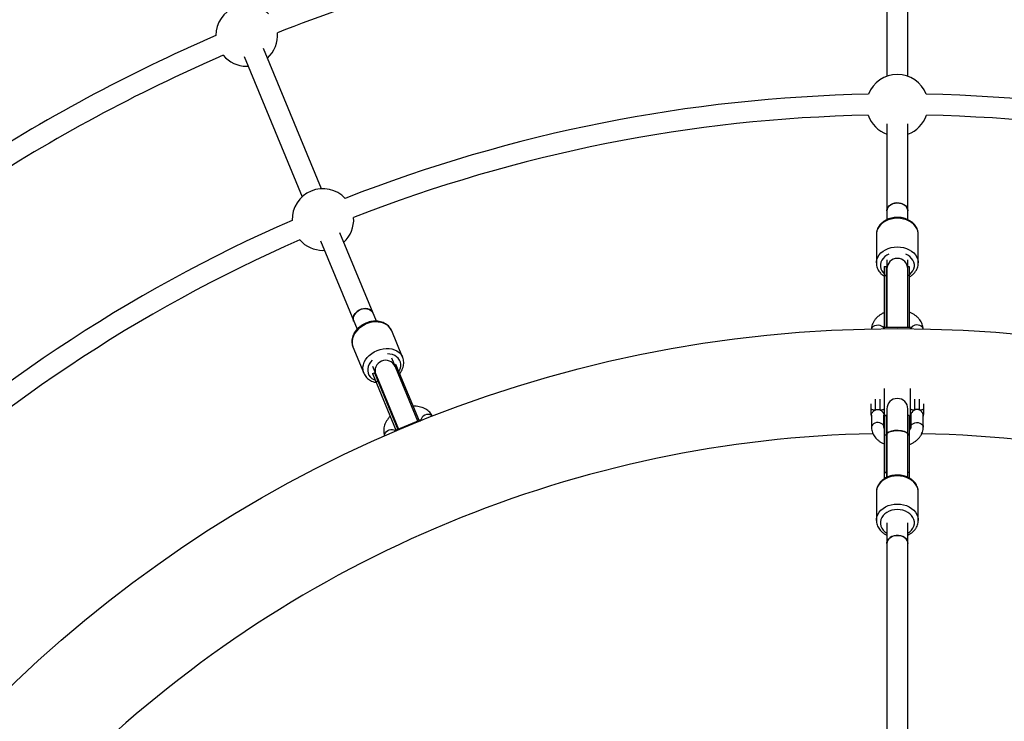
# Model space of a CAD drawing. Units: millimetres. Extents: x -3690 to 3690, y -3690 to 3690.
# Drawn here: x -670 to 82, y 675 to 1211 of the extents above; entities that cross this region are included whole.
import ezdxf

# ---------------------------------------------------------------- set-up
doc = ezdxf.new("R2010")
doc.units = ezdxf.units.MM

msp = doc.modelspace()

# ---------------------------------------------------------------- linework, layer by layer
at = {"color": 7, "linetype": 'Continuous', "lineweight": 25}
for p, q in [((-8, 1283.16), (-8, 1167.49)), ((8, 1167.49), (8, 1283.16)), ((-439.39, 1081.68), (-483.7, 1188.65)), ((-498.48, 1182.53), (-454.17, 1075.56)), ((-496.51, 1175.19), (-495.45, 1175.21)), ((-8, 1131.11), (-8, 1058.1)), ((8, 1058.11), (8, 1131.11)), ((-397.53, 980.63), (-425.51, 1048.17)), ((-16, 1047.01), (-16, 1046.87)), ((-16, 1046.87), (-16, 1025.06)), ((16, 1025.06), (16, 1046.87)), ((-440.29, 1042.05), (-412.31, 974.5)), ((-438.32, 1034.71), (-437.26, 1034.73)), ((-10, 1022.33), (-10, 974.95)), ((-10, 1022.33), (-8.5, 1022.33)), ((-8.5, 1022.33), (-8.5, 975.75)), ((-8, 1027.56), (-8, 975.75)), ((8, 975.75), (8, 1027.56)), ((8, 1022.33), (9, 1022.33)), ((9, 1022.33), (9, 975.75)), ((16, 1025.21), (16, 1025.06)), ((-8.5, 1015.43), (-10, 1015.43)), ((-377.49, 953.15), (-385.84, 973.3)), ((10, 975.75), (-10, 975.75)), ((10, 974.95), (10, 975.75)), ((-415.45, 961.19), (-415.4, 961.06)), ((-415.4, 961.06), (-407.05, 940.91)), ((-365.92, 904.33), (-385.84, 952.4)), ((-383.84, 947.57), (-382.91, 947.95)), ((-382.91, 947.95), (-365, 904.71)), ((-377.55, 953.29), (-377.49, 953.15)), ((-400.62, 946.28), (-380.71, 898.2)), ((-400.47, 940.68), (-399.08, 941.25)), ((-400.47, 940.68), (-382.34, 896.91)), ((-399.08, 941.25), (-381.17, 898.01)), ((-396.44, 934.88), (-397.83, 934.3)), ((-10, 929.2), (-10, 860.26)), ((10, 898.69), (10, 929.2)), ((-20, 913.67), (-20, 917.5)), ((20, 917.5), (20, 913.67)), ((-8, 913.7), (-8, 894.37)), ((8, 861.55), (8, 913.7)), ((-364.08, 905.09), (-382.55, 897.44)), ((-363.86, 904.56), (-364.08, 905.09)), ((-19.75, 909), (-19.75, 899.84)), ((-10.25, 899.84), (-10.25, 908.98)), ((-8.5, 908.7), (-10, 908.7)), ((-8.5, 908.7), (-8.5, 865.45)), ((9, 908.7), (8, 908.7)), ((9, 908.7), (9, 860.97)), ((10.25, 909), (10.25, 899.84)), ((19.75, 899.84), (19.75, 908.98)), ((-8, 894.37), (-8, 861.53)), ((-7.97, 894.61), (-7.9, 894.31)), ((9, 898.69), (10, 898.69)), ((-8.5, 893.79), (-10, 893.79)), ((-10, 865.45), (-8.5, 865.45)), ((8, 865.45), (9, 865.45)), ((-10, 861.25), (-8.57, 861.25)), ((-9.4, 861.11), (-9.56, 860.72)), ((-9.4, 861.11), (-9.28, 861.25)), ((9, 861.25), (8.57, 861.25)), ((-16, 850.22), (-16, 828.75)), ((16, 828.75), (16, 850.22)), ((-16, 828.59), (-16, 828.75)), ((-8, 826.85), (-8, 228.41)), ((8, 228.39), (8, 826.85))]:
    msp.add_line(p, q, dxfattribs=at)
at = {"color": 8, "linetype": 'Continuous', "lineweight": 25}
for p, q in [((9, 1015.43), (8, 1015.43)), ((-380.27, 941.58), (-381.2, 941.19)), ((-17, 921.14), (-17, 912.83)), ((-13, 912.83), (-13, 921.16)), ((13, 921.16), (13, 912.83)), ((17, 912.83), (17, 921.14)), ((9, 893.79), (8, 893.79)), ((-8.85, 861.11), (-9.4, 861.11))]:
    msp.add_line(p, q, dxfattribs=at)
at = {"color": 7, "linetype": 'Continuous', "lineweight": 25, "flags": 128}
for points in [[(-8, 1064.83), (-7.99, 1065.16), (-7.71, 1066.47), (-7.07, 1067.71), (-6.1, 1068.8), (-4.84, 1069.72), (-3.36, 1070.4), (-1.72, 1070.82), (0, 1070.97)], [(8, 1064.72), (7.95, 1065.38), (7.58, 1066.68), (6.85, 1067.88), (5.81, 1068.94), (4.49, 1069.8), (2.96, 1070.42), (1.29, 1070.77), (-0.43, 1070.85), (-2.14, 1070.63), (-3.75, 1070.14), (-5.18, 1069.4), (-6.37, 1068.43), (-7.26, 1067.29), (-7.81, 1066.04), (-8, 1064.72)], [(0, 1070.97), (1.72, 1070.82), (3.36, 1070.4), (4.84, 1069.72), (6.1, 1068.8), (7.07, 1067.71), (7.71, 1066.47), (7.99, 1065.16), (8, 1064.83)], [(-414.88, 980.71), (-415, 981.03), (-415.24, 982.34), (-415.12, 983.73), (-414.65, 985.11), (-413.84, 986.44), (-412.73, 987.64), (-411.38, 988.65), (-409.84, 989.45)], [(-400.1, 986.84), (-400.58, 987.71), (-401.5, 988.72), (-402.69, 989.49), (-404.12, 990), (-405.7, 990.21), (-407.36, 990.13), (-409.03, 989.74), (-410.63, 989.08), (-412.08, 988.17), (-413.32, 987.06), (-414.28, 985.79), (-414.93, 984.42), (-415.23, 983.03), (-415.17, 981.67), (-414.88, 980.71)], [(-409.84, 989.45), (-408.2, 989.97), (-406.52, 990.21), (-404.89, 990.14), (-403.38, 989.78), (-402.06, 989.14), (-401, 988.24), (-400.24, 987.14), (-400.1, 986.84)], [(-17, 912.83), (-17.59, 912.85), (-18.15, 912.9), (-18.67, 912.97), (-19.12, 913.08), (-19.49, 913.21), (-19.77, 913.35), (-19.94, 913.51), (-20, 913.67)], [(-10, 913.67), (-10.06, 913.51), (-10.23, 913.35), (-10.51, 913.21), (-10.88, 913.08), (-11.33, 912.97), (-11.85, 912.9), (-12.41, 912.85), (-13, 912.83)], [(13, 912.83), (12.41, 912.85), (11.85, 912.9), (11.33, 912.97), (10.88, 913.08), (10.51, 913.21), (10.23, 913.35), (10.06, 913.51), (10, 913.67)], [(20, 913.67), (19.94, 913.51), (19.77, 913.35), (19.49, 913.21), (19.12, 913.08), (18.67, 912.97), (18.15, 912.9), (17.59, 912.85), (17, 912.83)], [(-19.87, 908.01), (-19.77, 907.74), (-19.75, 907.69)], [(-10.25, 907.69), (-10.23, 907.74), (-10.09, 908.17)], [(-8, 905.92), (-8.3, 906.92), (-8.5, 908.7)], [(10.09, 908.17), (10.23, 907.74), (10.25, 907.69)], [(19.75, 907.69), (19.77, 907.74), (19.87, 908.01)], [(-8, 894.37), (-7.88, 894.87), (-7.52, 895.35), (-6.93, 895.81), (-6.13, 896.22), (-5.14, 896.58), (-4, 896.86), (-2.74, 897.08), (-1.39, 897.21), (0, 897.25), (1.39, 897.21), (2.74, 897.08), (4, 896.86), (5.14, 896.58), (6.13, 896.22), (6.93, 895.81), (7.52, 895.35), (7.88, 894.87), (8, 894.37), (8, 894.37)], [(7.89, 894.36), (7.91, 894.8), (7.07, 895.72), (5.43, 896.48), (3.18, 897.01), (0.58, 897.24), (-2.1, 897.15), (-4.54, 896.74), (-6.46, 896.07), (-7.66, 895.2), (-7.97, 894.61), (-7.97, 894.61)], [(-8, 811.06), (-7.95, 811.73), (-7.58, 813.04), (-6.85, 814.26), (-5.81, 815.33), (-4.49, 816.19), (-2.96, 816.82), (-1.29, 817.18), (0.43, 817.25), (2.14, 817.04), (3.75, 816.54), (5.18, 815.79), (6.37, 814.81), (7.26, 813.66), (7.81, 812.39), (8, 811.06)], [(8, 811.06), (7.89, 812.06), (7.43, 813.36), (6.62, 814.54), (5.5, 815.56), (4.12, 816.37), (2.55, 816.94), (0.86, 817.23), (-0.86, 817.23), (-2.55, 816.94), (-4.12, 816.37), (-5.5, 815.56), (-6.62, 814.54), (-7.43, 813.36), (-7.89, 812.06), (-8, 811.06)]]:
    msp.add_lwpolyline(points, dxfattribs=at)
at = {"color": 8, "linetype": 'Continuous', "lineweight": 25, "flags": 128}
for points in [[(0, 1059.14), (-2.38, 1059), (-4.72, 1058.6), (-6.94, 1057.93), (-9.01, 1057.01), (-10.88, 1055.87), (-12.51, 1054.52), (-13.86, 1053), (-14.89, 1051.35), (-15.6, 1049.6), (-15.96, 1047.79), (-16, 1047.01)], [(16, 1046.87), (15.96, 1047.79), (15.6, 1049.6), (14.89, 1051.35), (13.86, 1053), (12.51, 1054.52), (10.88, 1055.87), (9.01, 1057.01), (6.94, 1057.93), (4.72, 1058.6), (2.38, 1059), (0, 1059.14)], [(-16, 1025.09), (-15.96, 1025.97), (-15.6, 1027.79), (-14.89, 1029.54), (-13.86, 1031.19), (-12.51, 1032.71), (-10.88, 1034.05), (-9.01, 1035.2), (-6.94, 1036.11), (-4.72, 1036.78), (-2.38, 1037.19), (0, 1037.33)], [(0, 1037.33), (2.38, 1037.19), (4.72, 1036.78), (6.94, 1036.11), (9.01, 1035.2), (10.88, 1034.05), (12.51, 1032.71), (13.86, 1031.19), (14.89, 1029.54), (15.6, 1027.79), (15.96, 1025.97), (16, 1025.21)], [(-6.4, 1031.81), (-7.98, 1031), (-9.56, 1029.89), (-10.88, 1028.59), (-11.91, 1027.14), (-12.6, 1025.58), (-12.96, 1023.95), (-12.96, 1022.31), (-12.6, 1020.68), (-11.91, 1019.13), (-10.88, 1017.68), (-10, 1016.76)], [(9.04, 1015.96), (9.56, 1016.38), (10.88, 1017.68), (11.91, 1019.13), (12.6, 1020.68), (12.96, 1022.31), (12.96, 1023.95), (12.6, 1025.58), (11.91, 1027.14), (10.88, 1028.59), (9.56, 1029.89), (7.98, 1031), (6.4, 1031.81)], [(-8, 1012.71), (-8.3, 1013.69), (-8.5, 1015.43)], [(-405.32, 978.52), (-407.47, 977.48), (-409.46, 976.21), (-411.26, 974.74), (-412.83, 973.1), (-414.12, 971.33), (-415.1, 969.46), (-415.77, 967.55), (-416.1, 965.62), (-416.08, 963.73), (-415.71, 961.92), (-415.45, 961.19)], [(-385.84, 973.3), (-386.23, 974.13), (-387.25, 975.67), (-388.57, 977.02), (-390.17, 978.15), (-391.99, 979.04), (-394.01, 979.66), (-396.17, 980), (-398.44, 980.05), (-400.75, 979.82), (-403.06, 979.31), (-405.32, 978.52)], [(-19.7, 974.8), (-19.57, 975.22), (-19.06, 976.09), (-18.24, 976.83), (-17.19, 977.38), (-15.97, 977.7), (-14.68, 977.77), (-13.41, 977.57), (-12.26, 977.13), (-11.32, 976.48), (-10.64, 975.67), (-10.34, 974.95)], [(19.7, 974.8), (19.57, 975.22), (19.06, 976.09), (18.24, 976.83), (17.19, 977.38), (15.97, 977.7), (14.68, 977.77), (13.41, 977.57), (12.26, 977.13), (11.32, 976.48), (10.64, 975.67), (10.34, 974.95)], [(-407.07, 940.94), (-407.36, 941.77), (-407.73, 943.58), (-407.75, 945.47), (-407.42, 947.4), (-406.76, 949.31), (-405.77, 951.18), (-404.48, 952.95), (-402.92, 954.59), (-401.12, 956.06), (-399.12, 957.33), (-396.97, 958.37)], [(-396.97, 958.37), (-394.71, 959.15), (-392.4, 959.67), (-390.09, 959.9), (-387.83, 959.85), (-385.66, 959.51), (-383.64, 958.89), (-381.82, 958), (-380.23, 956.87), (-378.91, 955.52), (-377.88, 953.98), (-377.55, 953.29)], [(-380.44, 942.09), (-380.11, 942.67), (-379.39, 944.38), (-379, 946.11), (-378.96, 947.81), (-379.25, 949.45), (-379.88, 950.97), (-380.83, 952.33), (-382.07, 953.51), (-383.57, 954.45), (-385.28, 955.15), (-387.17, 955.58), (-388.94, 955.72)], [(-400.77, 950.82), (-401.92, 949.46), (-402.96, 947.83), (-403.68, 946.12), (-404.07, 944.4), (-404.12, 942.69), (-403.82, 941.05), (-403.19, 939.53), (-402.24, 938.17), (-401, 936.99), (-399.5, 936.05), (-398.34, 935.54)], [(-394.94, 932.56), (-395.59, 933.35), (-396.44, 934.88)], [(-354.84, 908.14), (-355.12, 908.47), (-355.93, 909.08), (-356.96, 909.46), (-358.15, 909.56), (-359.4, 909.39), (-360.62, 908.95), (-361.71, 908.29), (-362.61, 907.45), (-363.23, 906.48), (-363.54, 905.47), (-363.54, 904.69)], [(-10.25, 899.84), (-10.29, 900.31), (-10.64, 901.22), (-11.32, 902.04), (-12.26, 902.68), (-13.41, 903.12), (-14.68, 903.31), (-15.97, 903.25), (-17.19, 902.93), (-18.24, 902.38), (-19.06, 901.65), (-19.57, 900.78), (-19.75, 899.84)], [(10.25, 899.84), (10.29, 900.31), (10.64, 901.22), (11.32, 902.04), (12.26, 902.68), (13.41, 903.12), (14.68, 903.31), (15.97, 903.25), (17.19, 902.93), (18.24, 902.38), (19.06, 901.65), (19.57, 900.78), (19.75, 899.84)], [(-391.24, 893.06), (-391.28, 893.49), (-391.14, 894.5), (-390.67, 895.49), (-389.91, 896.41), (-388.9, 897.17), (-387.73, 897.72), (-386.49, 898.03), (-385.26, 898.06), (-384.14, 897.82), (-383.2, 897.33), (-382.65, 896.78)], [(-8, 892.67), (-8.3, 893.07), (-8.5, 893.79)], [(16, 850.22), (15.96, 851.15), (15.6, 852.98), (14.89, 854.76), (13.86, 856.43), (12.51, 857.96), (10.88, 859.32), (9.01, 860.47), (6.94, 861.4), (4.72, 862.08), (2.38, 862.49), (0, 862.63), (-2.38, 862.49), (-4.72, 862.08), (-6.94, 861.4), (-9.01, 860.47), (-10.88, 859.32), (-12.51, 857.96), (-13.86, 856.43), (-14.89, 854.76), (-15.6, 852.98), (-15.96, 851.15), (-16, 850.22)], [(-9.77, 861.17), (-9.84, 860.88), (-9.89, 860.61)], [(-16, 828.75), (-15.96, 829.67), (-15.6, 831.51), (-14.89, 833.28), (-13.86, 834.95), (-12.51, 836.48), (-10.88, 837.84), (-9.01, 839), (-6.94, 839.92), (-4.72, 840.6), (-2.38, 841.01), (0, 841.15), (2.38, 841.01), (4.72, 840.6), (6.94, 839.92), (9.01, 839), (10.88, 837.84), (12.51, 836.48), (13.86, 834.95), (14.89, 833.28), (15.6, 831.51), (15.96, 829.67), (16, 828.71)], [(8, 818.91), (9.56, 820.03), (10.88, 821.34), (11.91, 822.8), (12.6, 824.38), (12.96, 826.02), (12.96, 827.68), (12.6, 829.33), (11.91, 830.9), (10.88, 832.36), (9.56, 833.68), (7.98, 834.81), (6.19, 835.72), (4.22, 836.38), (2.14, 836.79), (0, 836.93), (-2.14, 836.79), (-4.22, 836.38), (-6.19, 835.72), (-7.98, 834.81), (-9.56, 833.68), (-10.88, 832.36), (-11.91, 830.9), (-12.6, 829.33), (-12.96, 827.68), (-12.96, 826.02), (-12.6, 824.38), (-11.91, 822.8), (-10.88, 821.34), (-9.56, 820.03), (-8, 818.91)]]:
    msp.add_lwpolyline(points, dxfattribs=at)
at = {"color": 7, "linetype": 'Continuous', "lineweight": 25}
for radius in [3332.5, 975]:
    msp.add_circle((0, 0), radius, dxfattribs=at)
for centre, radius, start, end in [((0, 0), 1290.5, 101.92468, 111.50601), ((-496.51, 1198.69), 23.5, 44.66694, 180.33306), ((0, 0), 1306.5, 113.45445, 123.06717), ((-496.51, 1198.69), 23.5, 312.4028, 4.79631), ((0, 0), 1290.5, 113.49399, 123.09096), ((-496.51, 1198.69), 23.5, 220.20369, 270), ((0, 1145.4), 23.5, 20.92792, 159.07208), ((0, 0), 1154, 91.08986, 111.41014), ((0, 0), 1154, 68.58986, 88.91014), ((0, 0), 1138, 91.11941, 111.38059), ((0, 1145.4), 23.5, 198.90598, 250.0972), ((0, 1145.4), 23.5, 289.9028, 341.09402), ((0, 0), 1138, 68.61941, 88.88059), ((-438.32, 1058.21), 23.5, 43.42792, 181.57208), ((-438.32, 1058.21), 23.5, 312.4028, 3.59402), ((0, 0), 1154, 113.58986, 133.91014), ((0, 0), 1138, 113.61941, 133.88059), ((-438.32, 1058.21), 23.5, 221.40598, 270), ((-3.94, 1022.35), 4.56, 180.30278, 207.08748), ((0, 1020.52), 8, 0.64466, 179.35534), ((-390.54, 942.84), 8, 23.14466, 201.85534), ((-394.88, 943.02), 4.56, 202.80278, 229.58748), ((0, 913.7), 8, 0, 180), ((-13, 909.61), 3, 336.44351, 359.99819), ((-13, 909.57), 3, 336.44339, 359.997), ((17, 909.61), 3, 336.44351, 359.99819), ((17, 909.57), 3, 336.44339, 359.997), ((0, 0), 895, 91.18803, 133.8148), ((0, 0), 895, 46.18694, 88.8148), ((6.32, 865.42), 14.82, 179.90143, 194.92532)]:
    msp.add_arc(centre, radius, start, end, dxfattribs=at)
at = {"color": 8, "linetype": 'Continuous', "lineweight": 25}
for centre, start, end in [((-17.34, 909.32), 180.09253, 205.03151), ((-12.66, 909.32), 334.96849, 359.90747), ((12.66, 909.32), 180.09253, 205.03151), ((17.34, 909.32), 334.96849, 359.90747)]:
    msp.add_arc(centre, 2.66, start, end, dxfattribs=at)
at = {"color": 7, "linetype": 'Continuous', "lineweight": 25}
for points, knots in [([(0, 1059.84), (-0.42, 1059.83), (-1.59, 1059.81), (-3.51, 1059.57), (-5.69, 1059.05), (-7.77, 1058.27), (-9.7, 1057.26), (-11.44, 1056.03), (-12.94, 1054.61), (-14.17, 1053.01), (-15.12, 1051.29), (-15.72, 1049.48), (-16, 1048.04), (-15.97, 1047.23), (-15.96, 1047.03)], [0, 0, 0, 0, 0.051175, 0.14392, 0.236873, 0.329998, 0.42324, 0.516448, 0.609357, 0.701607, 0.79283, 0.882797, 0.971537, 1, 1, 1, 1]), ([(15.96, 1046.91), (15.97, 1047.17), (16, 1048.04), (15.71, 1049.51), (15.12, 1051.26), (14.22, 1052.93), (13.05, 1054.47), (11.63, 1055.87), (9.96, 1057.09), (8.1, 1058.12), (6.07, 1058.93), (3.92, 1059.49), (1.87, 1059.79), (0.56, 1059.83), (0, 1059.84)], [0, 0, 0, 0, 0.0369086, 0.123838, 0.2106759, 0.2979631, 0.3861038, 0.4752781, 0.565439, 0.6563841, 0.7478609, 0.8396555, 0.9316301, 1, 1, 1, 1]), ([(-15.96, 1025.1), (-15.97, 1024.72), (-15.98, 1023.73), (-15.64, 1022.16), (-15.01, 1020.41), (-14.07, 1018.76), (-12.86, 1017.24), (-11.5, 1015.94), (-10.47, 1015.24), (-10, 1014.93)], [0, 0, 0, 0, 0.0944401, 0.2481789, 0.4018883, 0.5565186, 0.7127324, 0.8707861, 1, 1, 1, 1]), ([(9, 1014.34), (9.13, 1014.4), (9.92, 1014.79), (11.19, 1015.71), (12.74, 1017.1), (14.01, 1018.67), (15, 1020.37), (15.65, 1022.17), (15.99, 1023.81), (15.97, 1024.83), (15.96, 1025.23)], [0, 0, 0, 0, 0.0303891, 0.1794993, 0.328205, 0.4759457, 0.6221229, 0.7663228, 0.9085237, 1, 1, 1, 1]), ([(-10, 987.08), (-10.33, 986.94), (-11.41, 986.51), (-13.06, 985.52), (-14.92, 984.16), (-16.52, 982.58), (-17.82, 980.86), (-18.81, 979.01), (-19.46, 977.09), (-19.71, 975.61), (-19.73, 974.79), (-19.74, 974.63)], [0, 0, 0, 0, 0.058721, 0.192956, 0.327292, 0.460854, 0.592516, 0.721266, 0.846647, 0.968934, 1, 1, 1, 1]), ([(19.73, 974.64), (19.72, 974.95), (19.68, 975.9), (19.35, 977.46), (18.69, 979.27), (17.73, 980.98), (16.51, 982.59), (15.01, 984.06), (13.28, 985.39), (11.3, 986.53), (9.86, 987.23), (9.05, 987.49), (9, 987.51)], [0, 0, 0, 0, 0.055363, 0.167487, 0.279627, 0.392914, 0.508253, 0.626129, 0.746508, 0.868888, 0.99254, 1, 1, 1, 1]), ([(-405.58, 979.16), (-405.97, 979), (-407.04, 978.53), (-408.72, 977.57), (-410.54, 976.25), (-412.16, 974.74), (-413.56, 973.07), (-414.69, 971.27), (-415.53, 969.38), (-416.06, 967.43), (-416.28, 965.48), (-416.14, 963.58), (-415.85, 962.14), (-415.51, 961.4), (-415.43, 961.22)], [0, 0, 0, 0, 0.051175, 0.14392, 0.236873, 0.329998, 0.42324, 0.516448, 0.609357, 0.701607, 0.79283, 0.882797, 0.971537, 1, 1, 1, 1]), ([(-385.89, 973.32), (-385.98, 973.57), (-386.29, 974.38), (-387.11, 975.63), (-388.33, 977.03), (-389.8, 978.22), (-391.47, 979.2), (-393.32, 979.95), (-395.33, 980.44), (-397.44, 980.68), (-399.63, 980.64), (-401.83, 980.34), (-403.83, 979.84), (-405.06, 979.37), (-405.58, 979.16)], [0, 0, 0, 0, 0.0369086, 0.123838, 0.2106759, 0.2979631, 0.3861038, 0.4752781, 0.565439, 0.6563841, 0.7478609, 0.8396555, 0.9316301, 1, 1, 1, 1]), ([(-10.15, 974.84), (-10.14, 974.93), (-10.12, 975.05), (-10.03, 975.21), (-10, 975.27)], [0, 0, 0, 0, 0.673133, 1, 1, 1, 1]), ([(9, 976.61), (9.05, 976.57), (9.39, 976.28), (9.62, 975.97), (9.74, 975.76), (9.74, 975.75)], [0, 0, 0, 0, 0.151914, 0.960519, 1, 1, 1, 1]), ([(9.85, 975.55), (9.93, 975.41), (10.1, 975.12), (10.15, 974.9), (10.17, 974.78)], [0, 0, 0, 0, 0.493399, 1, 1, 1, 1]), ([(-379.86, 940.57), (-379.76, 940.68), (-379.18, 941.34), (-378.36, 942.68), (-377.46, 944.55), (-376.88, 946.49), (-376.63, 948.44), (-376.71, 950.35), (-377.02, 951.99), (-377.43, 952.93), (-377.59, 953.3)], [0, 0, 0, 0, 0.030389, 0.179499, 0.328205, 0.475946, 0.622123, 0.766323, 0.908524, 1, 1, 1, 1]), ([(-407.03, 940.96), (-406.9, 940.61), (-406.53, 939.69), (-405.62, 938.36), (-404.36, 936.99), (-402.86, 935.83), (-401.16, 934.89), (-399.41, 934.2), (-398.19, 933.96), (-397.64, 933.85)], [0, 0, 0, 0, 0.0944401, 0.2481789, 0.4018883, 0.5565186, 0.7127324, 0.8707861, 1, 1, 1, 1]), ([(-354.76, 908.02), (-354.89, 908.3), (-355.28, 909.15), (-356.18, 910.46), (-357.48, 911.88), (-359.02, 913.09), (-360.77, 914.11), (-362.71, 914.9), (-364.83, 915.47), (-367.09, 915.76), (-368.69, 915.86), (-369.54, 915.79), (-369.59, 915.78)], [0, 0, 0, 0, 0.053866, 0.166167, 0.278485, 0.391952, 0.507473, 0.625536, 0.746106, 0.86868, 0.992528, 1, 1, 1, 1]), ([(-20, 909.32), (-20, 909.55), (-20, 909.61), (-20, 909.6), (-20, 909.58), (-20, 909.57), (-20, 909.57), (-20, 909.61), (-20, 909.62), (-20, 909.69), (-20, 909.73), (-20, 909.85), (-20, 909.92), (-20, 910.08), (-20, 910.16), (-20, 910.41), (-20, 910.57), (-20, 911.07), (-20, 911.39), (-20, 912.05), (-20, 912.38), (-20, 913.03), (-20, 913.36), (-20, 913.67)], [0, 0, 0, 0, 0.25, 0.25, 0.375, 0.375, 0.4375, 0.4375, 0.46875, 0.46875, 0.5, 0.5, 0.53125, 0.53125, 0.5625, 0.5625, 0.625, 0.625, 0.75, 0.75, 0.875, 0.875, 1, 1, 1, 1]), ([(-19.69, 909), (-19.71, 909.12), (-19.77, 909.57), (-19.4, 910.51), (-18.63, 911.67), (-17.73, 912.44), (-17.13, 912.76), (-17, 912.83)], [0, 0, 0, 0, 0.0901914, 0.3528603, 0.6233844, 0.9198988, 1, 1, 1, 1]), ([(-17, 912.83), (-16.69, 912.98), (-16.37, 913.1), (-15.87, 913.23), (-15.69, 913.26), (-15.35, 913.3), (-15, 913.32), (-14.66, 913.3), (-14.31, 913.26), (-14.14, 913.23), (-13.63, 913.11), (-13.31, 912.99), (-13, 912.83)], [0, 0, 0, 0, 0.25, 0.25, 0.375, 0.375, 0.5, 0.625, 0.625, 0.75, 0.75, 1, 1, 1, 1]), ([(-13, 912.83), (-12.59, 912.63), (-12.22, 912.37), (-11.71, 911.93), (-11.56, 911.77), (-11.27, 911.45), (-11.13, 911.28), (-10.89, 910.94), (-10.78, 910.76), (-10.59, 910.4), (-10.51, 910.22), (-10.38, 909.86), (-10.33, 909.68), (-10.27, 909.33), (-10.25, 909.15), (-10.25, 908.98)], [0, 0, 0, 0, 0.25, 0.25, 0.375, 0.375, 0.5, 0.5, 0.625, 0.625, 0.75, 0.75, 0.875, 0.875, 1, 1, 1, 1]), ([(13, 912.83), (12.68, 912.65), (11.9, 912.19), (10.95, 911.13), (10.31, 909.94), (10.31, 909.26), (10.31, 909)], [0, 0, 0, 0, 0.201213, 0.497548, 0.806483, 1, 1, 1, 1]), ([(17, 912.83), (16.85, 912.91), (16.69, 912.98), (16.37, 913.1), (16.2, 913.15), (15.69, 913.27), (15.35, 913.31), (14.83, 913.31), (14.66, 913.3), (14.31, 913.26), (14.14, 913.23), (13.8, 913.15), (13.64, 913.1), (13.31, 912.98), (13.15, 912.91), (13, 912.83)], [0, 0, 0, 0, 0.125, 0.125, 0.25, 0.25, 0.5, 0.5, 0.625, 0.625, 0.75, 0.75, 0.875, 0.875, 1, 1, 1, 1]), ([(19.75, 908.98), (19.75, 909.32), (19.68, 909.67), (19.49, 910.22), (19.41, 910.4), (19.22, 910.76), (19.11, 910.94), (18.87, 911.28), (18.73, 911.45), (18.44, 911.78), (18.29, 911.93), (17.95, 912.22), (17.77, 912.36), (17.4, 912.62), (17.2, 912.73), (17, 912.83)], [0, 0, 0, 0, 0.25, 0.25, 0.375, 0.375, 0.5, 0.5, 0.625, 0.625, 0.75, 0.75, 0.875, 0.875, 1, 1, 1, 1]), ([(20, 913.67), (20, 913.29), (20, 912.9), (20, 912.11), (20, 911.71), (20, 911.12), (20, 910.92), (20, 910.62), (20, 910.52), (20, 910.32), (20, 910.22), (20, 910.02), (20, 909.93), (20, 909.76), (20, 909.7), (20, 909.62), (20, 909.6), (20, 909.58), (20, 909.57), (20, 909.57)], [0, 0, 0, 0, 0.25, 0.25, 0.5, 0.5, 0.625, 0.625, 0.6875, 0.6875, 0.75, 0.75, 0.8125, 0.8125, 0.875, 0.875, 0.9375, 0.9375, 1, 1, 1, 1]), ([(-386.98, 908.11), (-387.23, 907.87), (-388.06, 907.05), (-389.21, 905.51), (-390.4, 903.53), (-391.28, 901.47), (-391.82, 899.37), (-392.03, 897.29), (-391.89, 895.27), (-391.57, 893.82), (-391.28, 893.08), (-391.23, 892.94)], [0, 0, 0, 0, 0.058948, 0.193701, 0.328557, 0.462635, 0.594805, 0.724053, 0.849919, 0.972678, 1, 1, 1, 1]), ([(-365.42, 905.72), (-365.35, 905.7), (-364.93, 905.56), (-364.52, 905.31), (-364.27, 905.1), (-364.2, 905.04)], [0, 0, 0, 0, 0.1173067, 0.7417057, 1, 1, 1, 1]), ([(-363.98, 904.86), (-363.94, 904.83), (-363.83, 904.74), (-363.77, 904.66), (-363.74, 904.6)], [0, 0, 0, 0, 0.361206, 1, 1, 1, 1]), ([(-382.43, 896.75), (-382.46, 896.83), (-382.49, 896.96), (-382.46, 897.14), (-382.46, 897.2)], [0, 0, 0, 0, 0.674269, 1, 1, 1, 1]), ([(-19.75, 899.84), (-19.74, 899.4), (-19.7, 898.33), (-19.36, 896.64), (-18.69, 894.83), (-17.73, 893.1), (-16.51, 891.49), (-15.02, 890), (-13.27, 888.68), (-11.59, 887.65), (-10.44, 887.16), (-10, 886.97)], [0, 0, 0, 0, 0.079624, 0.196002, 0.312395, 0.429942, 0.549556, 0.671729, 0.796433, 0.923169, 1, 1, 1, 1]), ([(-10, 898.82), (-10.02, 898.86), (-10.18, 899.15), (-10.23, 899.46), (-10.24, 899.74), (-10.25, 899.84)], [0, 0, 0, 0, 0.110279, 0.691314, 1, 1, 1, 1]), ([(9, 886.55), (9.67, 886.81), (11.09, 887.39), (13.07, 888.53), (14.92, 889.91), (16.51, 891.49), (17.82, 893.22), (18.81, 895.08), (19.46, 897), (19.72, 898.6), (19.74, 899.55), (19.75, 899.84)], [0, 0, 0, 0, 0.109922, 0.233794, 0.357724, 0.480929, 0.602407, 0.721261, 0.837087, 0.950127, 1, 1, 1, 1]), ([(10.25, 899.84), (10.25, 899.76), (10.24, 899.49), (10.13, 899.02), (9.77, 898.34), (9.4, 897.81), (9.06, 897.52), (9, 897.46)], [0, 0, 0, 0, 0.12709, 0.430078, 0.69498, 0.9436, 1, 1, 1, 1]), ([(15.96, 850.05), (15.97, 850.47), (15.99, 851.51), (15.65, 853.14), (15.01, 854.9), (14.08, 856.56), (12.87, 858.1), (11.4, 859.48), (9.71, 860.69), (7.82, 861.7), (5.77, 862.48), (3.61, 863.01), (1.36, 863.3), (-0.91, 863.33), (-3.16, 863.09), (-5.36, 862.6), (-7.46, 861.86), (-9.42, 860.87), (-11.18, 859.67), (-12.72, 858.26), (-14, 856.68), (-14.99, 854.96), (-15.65, 853.15), (-15.98, 851.54), (-15.97, 850.55), (-15.96, 850.18)], [0, 0, 0, 0, 0.0293037, 0.0725307, 0.1157463, 0.1592007, 0.2030702, 0.2474263, 0.2922384, 0.33741, 0.3828261, 0.4283912, 0.4740455, 0.5197615, 0.565543, 0.6113972, 0.6573291, 0.7033151, 0.7492895, 0.7951355, 0.8406915, 0.8857871, 0.9303064, 0.9742444, 1, 1, 1, 1]), ([(-15.96, 828.57), (-15.97, 828.36), (-16, 827.54), (-15.72, 826.11), (-15.13, 824.34), (-14.24, 822.66), (-13.07, 821.1), (-11.65, 819.69), (-9.98, 818.47), (-8.74, 817.71), (-8.03, 817.43), (-8, 817.41)], [0, 0, 0, 0, 0.044836, 0.178046, 0.31111, 0.444803, 0.579711, 0.716106, 0.853937, 0.992928, 1, 1, 1, 1]), ([(8, 817.43), (8.57, 817.71), (9.79, 818.31), (11.43, 819.51), (12.94, 820.95), (14.17, 822.55), (15.11, 824.28), (15.72, 826.1), (16, 827.59), (15.97, 828.46), (15.96, 828.71)], [0, 0, 0, 0, 0.121845, 0.262129, 0.401953, 0.540809, 0.67819, 0.813784, 0.947638, 1, 1, 1, 1])]:
    msp.add_open_spline(points, degree=3, knots=knots, dxfattribs=at)

doc.saveas('drawing.dxf')
